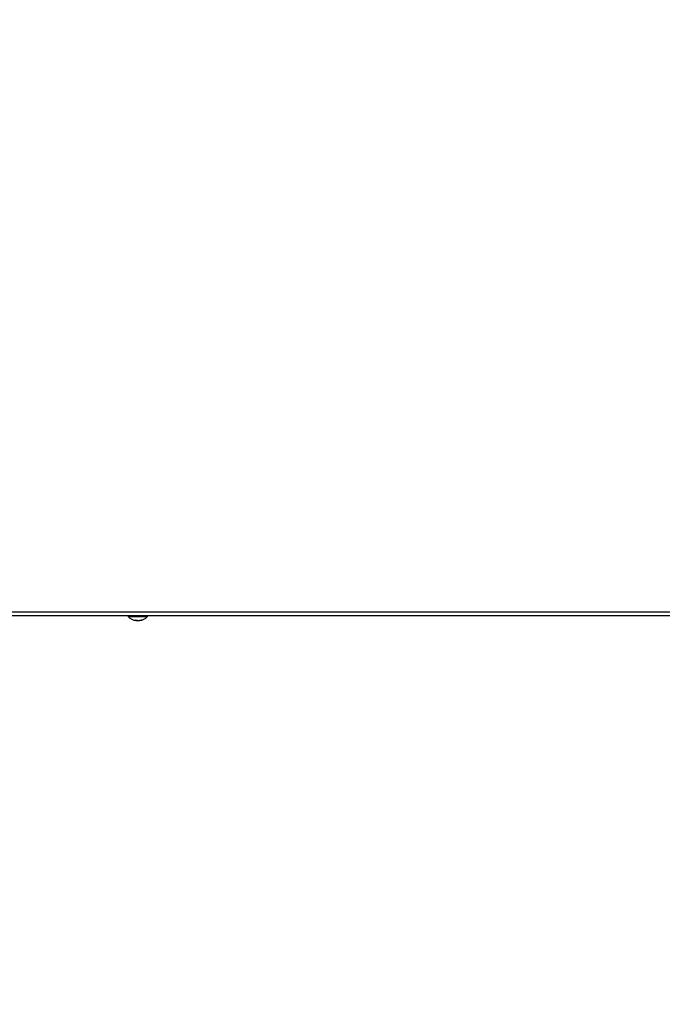
# Model space of a CAD drawing. Extents: x -624 to 1578, y -748 to 2321.
# Drawn here: x 185 to 201, y 57 to 81 of the extents above; entities that cross this region are included whole.
import ezdxf

# ---------------------------------------------------------------- set-up
doc = ezdxf.new("R2010")
doc.units = 0
doc.layers.get('0').update_dxf_attribs({"linetype": 'CONTINUOUS'})
doc.layers.add('DD0', color=7, linetype='CONTINUOUS')
doc.layers.add('M1', color=3, linetype='CONTINUOUS')
doc.styles.get("Standard").update_dxf_attribs({"font": 'txt', "bigfont": 'BIGFONT'})
doc.dimstyles.new('LEADSTYL', dxfattribs={"dimtxt": 3.2, "dimasz": 3, "dimexe": 0.18, "dimexo": 0.0625, "dimgap": 1, "dimtad": 0, "dimtih": 1, "dimtoh": 1, "dimdec": 4, "dimzin": 0, "dimdsep": 46, "dimtxsty": 'STANDARD', "dimblk1": 'OPEN', "dimblk2": 'OPEN', "dimsah": 1, "dimcen": 0.09, "dimadec": 0, "dimazin": 0, "dimtfac": 1, "dimtdec": 4, "dimtofl": 0, "dimtmove": 0, "dimatfit": 3, "dimfxl": 1, "dimtolj": 1, "dimtzin": 0, "dimarcsym": 0})

# ---------------------------------------------------------------- blocks, each defined once
blk = doc.blocks.new('_OPEN')
at = {"color": 0, "lineweight": 13}
for p, q in [((-0.965926, 0.258819), (0, 0)), ((0, 0), (-1, 0)), ((0, 0), (-0.965926, -0.258819))]:
    blk.add_line(p, q, dxfattribs=at)

msp = doc.modelspace()

# ---------------------------------------------------------------- linework, layer by layer
at = {"layer": 'M1', "linetype": 'CONTINUOUS', "lineweight": 25}
for p, q in [((183.62156, 66.214767), (209.07656, 66.214767)), ((209.07656, 66.117267), (183.62156, 66.117267)), ((187.53906, 66.117267), (187.53906, 66.097267)), ((187.53906, 66.097267), (187.645528, 66.097267)), ((187.645528, 66.097267), (188.00906, 66.097267)), ((187.725783, 66.009118), (187.725783, 65.997259)), ((187.729854, 65.995723), (187.729854, 66.009276)), ((187.745875, 66.006352), (187.745875, 65.997259)), ((187.818265, 66.000953), (187.818265, 65.995723)), ((187.829592, 66.004319), (187.829592, 65.997259)), ((188.00906, 66.097267), (188.00906, 66.117267))]:
    msp.add_line(p, q, dxfattribs=at)
for start, end in [(221.849003, 261.0774), (278.885911, 318.150997)]:
    msp.add_arc((187.77406, 66.307743), 0.315476, start, end, dxfattribs=at)
at = {"layer": 'M1', "linetype": 'CONTINUOUS', "lineweight": 25, "extrusion": (0, 0, -1)}
for points, knots in [([(187.697853, 66.009942), (187.699565, 66.009797), (187.701278, 66.009653), (187.702996, 66.009533), (187.704715, 66.009414), (187.70644, 66.009319), (187.708169, 66.009242), (187.709899, 66.009165), (187.711632, 66.009107), (187.71337, 66.009068), (187.715108, 66.009029), (187.71685, 66.009009), (187.718596, 66.009009), (187.720342, 66.009009), (187.722092, 66.009029), (187.723845, 66.009068), (187.725599, 66.009107), (187.727355, 66.009166), (187.729115, 66.009242), (187.730875, 66.009319), (187.732638, 66.009414), (187.734404, 66.009533), (187.736171, 66.009653), (187.737941, 66.009798), (187.739711, 66.009942)], [0, 0, 0, 0, 1, 1, 1, 2, 2, 2, 3, 3, 3, 4, 4, 4, 5, 5, 5, 6, 6, 6, 7, 7, 7, 8, 8, 8, 8]), ([(187.725783, 65.997259), (187.724599, 65.997621), (187.723415, 65.997983), (187.722234, 65.998374), (187.721053, 65.998765), (187.719874, 65.999184), (187.718698, 65.999625), (187.717522, 66.000065), (187.716348, 66.000527), (187.715177, 66.001011), (187.714006, 66.001495), (187.712838, 66.002002), (187.711673, 66.002531), (187.710508, 66.00306), (187.709345, 66.003611), (187.708187, 66.004185), (187.707028, 66.004758), (187.705872, 66.005354), (187.70472, 66.005971), (187.703568, 66.006588), (187.702419, 66.007225), (187.701275, 66.007891), (187.700131, 66.008556), (187.698992, 66.009249), (187.697853, 66.009942)], [0, 0, 0, 0, 1, 1, 1, 2, 2, 2, 3, 3, 3, 4, 4, 4, 5, 5, 5, 6, 6, 6, 7, 7, 7, 8, 8, 8, 8]), ([(187.725105, 65.996101), (187.726248, 65.995907), (187.727391, 65.995713), (187.728549, 65.995635), (187.729202, 65.995591), (187.729861, 65.995585), (187.729854, 65.995725), (187.729847, 65.995864), (187.729175, 65.99615), (187.728467, 65.996407), (187.727607, 65.996719), (187.726696, 65.996989), (187.725783, 65.997259)], [0, 0, 0, 0, 1, 1, 1, 2, 2, 2, 3, 3, 3, 4, 4, 4, 4]), ([(187.745875, 65.997259), (187.744067, 65.99762), (187.74226, 65.997982), (187.740442, 65.998374), (187.738624, 65.998766), (187.736796, 65.99919), (187.73503, 65.999625), (187.733263, 66.00006), (187.731559, 66.000506), (187.729854, 66.000953)], [0, 0, 0, 0, 1, 1, 1, 2, 2, 2, 3, 3, 3, 3]), ([(187.729854, 65.996612), (187.730824, 65.996465), (187.731794, 65.996317), (187.733188, 65.996168), (187.735254, 65.995946), (187.738251, 65.995719), (187.740646, 65.995635), (187.74304, 65.995552), (187.744832, 65.995612), (187.746404, 65.995725), (187.747867, 65.995829), (187.749139, 65.995979), (187.749911, 65.996407), (187.750326, 65.996637), (187.750597, 65.996948), (187.750867, 65.997259)], [0, 0, 0, 0, 1, 1, 1, 2, 2, 2, 3, 3, 3, 4, 4, 4, 5, 5, 5, 5]), ([(187.739711, 66.009942), (187.74085, 66.009249), (187.741989, 66.008556), (187.743134, 66.007891), (187.744278, 66.007226), (187.745427, 66.006588), (187.746579, 66.005971), (187.747731, 66.005355), (187.748886, 66.004758), (187.750045, 66.004185), (187.751203, 66.003611), (187.752365, 66.00306), (187.753531, 66.002531), (187.754696, 66.002002), (187.755865, 66.001495), (187.757036, 66.001011), (187.758207, 66.000527), (187.75938, 66.000065), (187.760556, 65.999625), (187.761732, 65.999184), (187.762911, 65.998765), (187.764092, 65.998374), (187.765273, 65.997983), (187.766457, 65.997621), (187.767641, 65.997259)], [0, 0, 0, 0, 1, 1, 1, 2, 2, 2, 3, 3, 3, 4, 4, 4, 5, 5, 5, 6, 6, 6, 7, 7, 7, 8, 8, 8, 8]), ([(187.767521, 65.995635), (187.764857, 65.995616), (187.762194, 65.995597), (187.759382, 65.995725), (187.756571, 65.995852), (187.753613, 65.996127), (187.751337, 65.996407), (187.749061, 65.996687), (187.747468, 65.996973), (187.745875, 65.997259)], [0, 0, 0, 0, 1, 1, 1, 2, 2, 2, 3, 3, 3, 3]), ([(187.767641, 65.997259), (187.76937, 65.996857), (187.771098, 65.996455), (187.773248, 65.996168), (187.775398, 65.995881), (187.777968, 65.99571), (187.780598, 65.995635), (187.783228, 65.99556), (187.785917, 65.995582), (187.788737, 65.995725), (187.791557, 65.995867), (187.794509, 65.996131), (187.796782, 65.996407), (187.799055, 65.996683), (187.80065, 65.996971), (187.802244, 65.997259)], [0, 0, 0, 0, 1, 1, 1, 2, 2, 2, 3, 3, 3, 4, 4, 4, 5, 5, 5, 5]), ([(187.800835, 65.997259), (187.80113, 65.996848), (187.801425, 65.996437), (187.80191, 65.996168), (187.802707, 65.995726), (187.804017, 65.995667), (187.805643, 65.995635), (187.807339, 65.995602), (187.809379, 65.995601), (187.81154, 65.995725), (187.813701, 65.995848), (187.815983, 65.996098), (187.818265, 65.996347)], [0, 0, 0, 0, 1, 1, 1, 2, 2, 2, 3, 3, 3, 4, 4, 4, 4]), ([(187.802244, 65.997259), (187.804057, 65.997621), (187.80587, 65.997983), (187.807678, 65.998374), (187.809486, 65.998765), (187.81129, 65.999184), (187.81309, 65.999625), (187.81489, 66.000065), (187.816687, 66.000527), (187.818479, 66.001011), (187.820271, 66.001495), (187.822059, 66.002002), (187.823843, 66.002531), (187.825626, 66.00306), (187.827405, 66.003611), (187.829179, 66.004185), (187.830952, 66.004758), (187.832721, 66.005354), (187.834484, 66.005971), (187.836248, 66.006588), (187.838007, 66.007225), (187.839758, 66.007891), (187.841509, 66.008556), (187.843253, 66.009249), (187.844996, 66.009942)], [0, 0, 0, 0, 1, 1, 1, 2, 2, 2, 3, 3, 3, 4, 4, 4, 5, 5, 5, 6, 6, 6, 7, 7, 7, 8, 8, 8, 8]), ([(187.829592, 65.997259), (187.827422, 65.996869), (187.825252, 65.996478), (187.823512, 65.996168), (187.821831, 65.995868), (187.820549, 65.995644), (187.819571, 65.995635), (187.819097, 65.995631), (187.818695, 65.995677), (187.818292, 65.995723)], [0, 0, 0, 0, 1, 1, 1, 2, 2, 2, 3, 3, 3, 3]), ([(187.872344, 66.009942), (187.8706, 66.009249), (187.868856, 66.008556), (187.867105, 66.007891), (187.865354, 66.007226), (187.863595, 66.006588), (187.861832, 66.005971), (187.860068, 66.005355), (187.8583, 66.004758), (187.856526, 66.004185), (187.854752, 66.003611), (187.852974, 66.00306), (187.85119, 66.002531), (187.849407, 66.002002), (187.847619, 66.001495), (187.845826, 66.001011), (187.844034, 66.000527), (187.842238, 66.000065), (187.840437, 65.999625), (187.838637, 65.999184), (187.836833, 65.998765), (187.835025, 65.998374), (187.833216, 65.997983), (187.831404, 65.997621), (187.829592, 65.997259)], [0, 0, 0, 0, 1, 1, 1, 2, 2, 2, 3, 3, 3, 4, 4, 4, 5, 5, 5, 6, 6, 6, 7, 7, 7, 8, 8, 8, 8]), ([(187.844996, 66.009942), (187.846178, 66.009797), (187.847359, 66.009653), (187.848534, 66.009533), (187.849709, 66.009414), (187.850878, 66.009319), (187.852041, 66.009242), (187.853204, 66.009165), (187.854362, 66.009107), (187.855514, 66.009068), (187.856667, 66.009029), (187.857814, 66.009009), (187.858954, 66.009009), (187.860095, 66.009009), (187.861229, 66.009029), (187.862358, 66.009068), (187.863486, 66.009107), (187.864609, 66.009166), (187.865725, 66.009242), (187.866842, 66.009319), (187.867952, 66.009414), (187.869054, 66.009533), (187.870156, 66.009653), (187.87125, 66.009798), (187.872344, 66.009942)], [0, 0, 0, 0, 1, 1, 1, 2, 2, 2, 3, 3, 3, 4, 4, 4, 5, 5, 5, 6, 6, 6, 7, 7, 7, 8, 8, 8, 8])]:
    msp.add_open_spline(points, degree=3, knots=knots, dxfattribs=at)

# ---------------------------------------------------------------- leaders
at = {"layer": 'DD0'}
for points in [[(110.925102, 80.839767), (125.226952, 37.627346), (195.826965, 37.627346)], [(106.302452, 78.939766), (122.320503, 27.882174), (189.720505, 27.882174)]]:
    msp.add_leader(points, dimstyle='LEADSTYL', override={"dimldrblk": 'OPEN', "dimlwd": 13, "dimlwe": 13}, dxfattribs=at)

doc.saveas('drawing.dxf')
